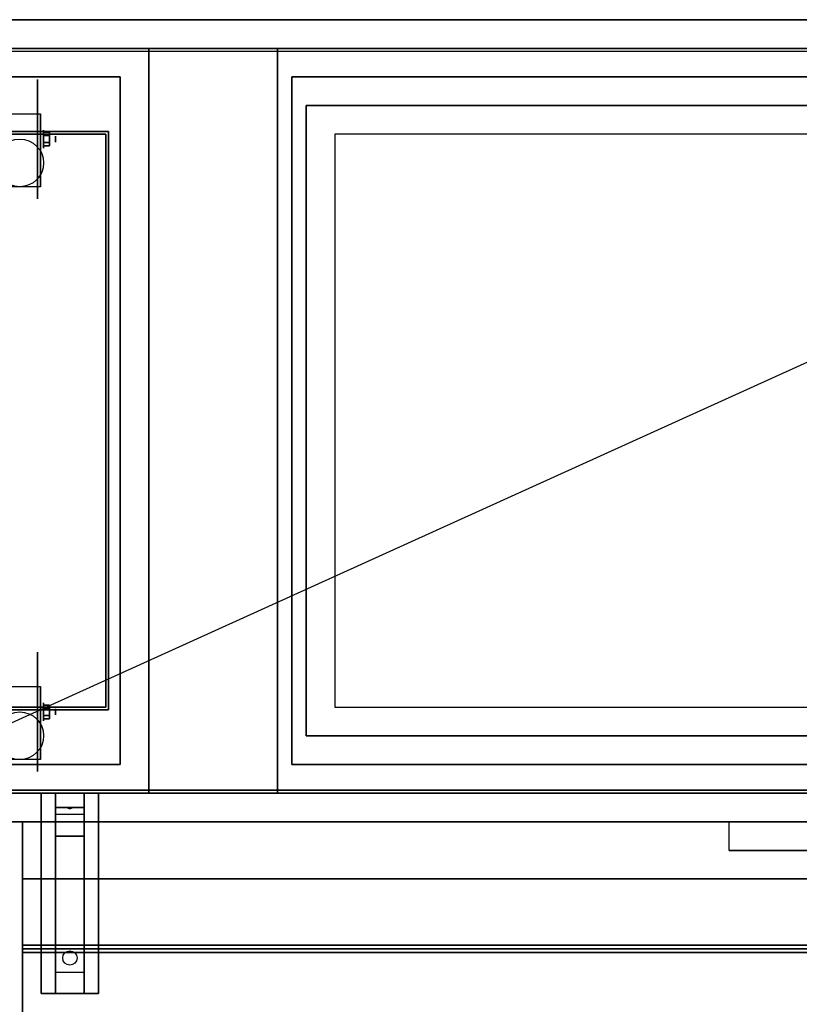
# Model space of a CAD drawing. Extents: x -153 to 153, y -104 to 69.
# Drawn here: x 98 to 126, y 35 to 69 of the extents above; entities that cross this region are included whole.
import ezdxf

# ---------------------------------------------------------------- set-up
doc = ezdxf.new("R2010")
doc.units = 0
doc.layers.get('DEFPOINTS').update_dxf_attribs({"linetype": 'CONTINUOUS'})
for name, color, linetype in [('3D', 254, 'CONTINUOUS'), ('3D-BLACK', 250, 'CONTINUOUS'), ('3D-CART-BODY', 42, 'CONTINUOUS'), ('3D-CART-TRIM', 5, 'CONTINUOUS'), ('3D-FLAT', 7, 'CONTINUOUS'), ('3D-NON', 7, 'CONTINUOUS')]:
    doc.layers.add(name, color=color, linetype=linetype)

msp = doc.modelspace()

# ---------------------------------------------------------------- linework, layer by layer
at = {"layer": '3D', "extrusion": (-1, 0, 0)}
for centre, radius in [((-64.908, 2.083, -99.333), 0.313), ((-64.908, 2.083, -99.75), 0.104), ((-44.908, 2.083, -99.333), 0.313), ((-44.908, 2.083, -99.75), 0.104)]:
    msp.add_circle(centre, radius, dxfattribs=at)
at = {"layer": '3D', "extrusion": (1, 0, 0)}
for centre in [(64.908, 2.083, 99.229), (44.908, 2.083, 99.229)]:
    msp.add_arc(centre, 0.884, 225, 0, dxfattribs=at)
at = {"layer": '3D'}
for points in [[(99.542, 65.149, 2.083), (99.333, 65.149, 2.083), (99.333, 65.029, 1.875), (99.542, 65.029, 1.875)], [(99.542, 65.029, 2.292), (99.333, 65.029, 2.292), (99.333, 65.149, 2.083), (99.542, 65.149, 2.083)], [(99.542, 64.668, 2.083), (99.333, 64.668, 2.083), (99.333, 64.788, 2.292), (99.542, 64.788, 2.292)], [(99.542, 64.788, 1.875), (99.333, 64.788, 1.875), (99.333, 64.668, 2.083), (99.542, 64.668, 2.083)], [(99.542, 45.149, 2.083), (99.333, 45.149, 2.083), (99.333, 45.029, 1.875), (99.542, 45.029, 1.875)], [(99.542, 45.029, 2.292), (99.333, 45.029, 2.292), (99.333, 45.149, 2.083), (99.542, 45.149, 2.083)], [(99.542, 44.668, 2.083), (99.333, 44.668, 2.083), (99.333, 44.788, 2.292), (99.542, 44.788, 2.292)], [(99.542, 44.788, 1.875), (99.333, 44.788, 1.875), (99.333, 44.668, 2.083), (99.542, 44.668, 2.083)], [(100.75, 42.075, 26.5), (100.75, 41.575, 27.25), (99.75, 41.575, 27.25), (99.75, 42.075, 26.5)], [(100.75, 41.575, 27.25), (100.75, 41.325, 30.5), (99.75, 41.325, 30.5), (99.75, 41.575, 27.25)], [(100.75, 40.575, 31), (100.75, 41.325, 30.5), (99.75, 41.325, 30.5), (99.75, 40.575, 31)], [(100.165, 41.558, 27.476), (100.273, 41.562, 27.414), (100.25, 41.525, 27.497)], [(100.25, 41.525, 27.497), (100.227, 41.549, 27.584), (100.165, 41.558, 27.476), (100.25, 41.525, 27.497)], [(100.25, 41.525, 27.497), (100.25, 41.525, 27.497), (100.335, 41.554, 27.522), (100.227, 41.549, 27.584)], [(100.335, 41.554, 27.522), (100.25, 41.525, 27.497), (100.25, 41.525, 27.497), (100.273, 41.562, 27.414)], [(100.75, 35.825, 31.25), (100.75, 40.575, 31), (99.75, 40.575, 31), (99.75, 35.825, 31.25)], [(98.6, 36.638, 33.062), (98.6, 36.763, 33), (152.9, 36.763, 33), (152.9, 36.638, 33.062)], [(98.6, 36.513, 33), (98.6, 36.638, 33.062), (152.9, 36.638, 33.062), (152.9, 36.513, 33)], [(100.75, 35.825, 31.25), (100.75, 35.075, 31.5), (99.75, 35.075, 31.5), (99.75, 35.825, 31.25)]]:
    msp.add_3dface(points, dxfattribs=at)
at = {"layer": '3D-BLACK', "extrusion": (-1, 0, 0)}
for centre in [(-64.908, 2.083, -99.125), (-44.908, 2.083, -99.125)]:
    msp.add_circle(centre, 2.083, dxfattribs=at)
at = {"layer": '3D-BLACK', "extrusion": (0, 0.052559, 0.998618)}
msp.add_circle((-100.25, -34.633, 32.965), 0.25, dxfattribs=at)
at = {"layer": '3D-BLACK'}
for points in [[(151.9, 67.975, 5), (151.9, 42.175, 5), (45.1, 42.175, 5), (45.1, 67.975, 5)], [(151.9, 42.175, 5), (151.9, 42.175, 33), (45.1, 42.175, 33), (45.1, 42.175, 5)]]:
    msp.add_3dface(points, dxfattribs=at)
at = {"layer": '3D-CART-BODY'}
for points in [[(150.5, 68.075, 5.25), (150.5, 68.075, 33), (46.5, 68.075, 33), (46.5, 68.075, 5.25)], [(46.5, 42.075, 5.25), (46.5, 42.075, 33), (150.5, 42.075, 33), (150.5, 42.075, 5.25)]]:
    msp.add_3dface(points, dxfattribs=at)
at = {"layer": '3D-CART-TRIM'}
for points in [[(46.5, 68.075, 5), (46.5, 68.075, 5.25), (150.5, 68.075, 5.25), (150.5, 68.075, 5)], [(150.5, 68.075, 5), (150.5, 68.075, 5.25), (46.5, 68.075, 5.25), (46.5, 68.075, 5)], [(46.5, 42.075, 5), (46.5, 42.075, 5.25), (150.5, 42.075, 5.25), (150.5, 42.075, 5)]]:
    msp.add_3dface(points, dxfattribs=at)
at = {"layer": '3D-FLAT'}
for centre in [(98.5, 64.075, 4.792), (98.5, 44.075, 4.792)]:
    msp.add_circle(centre, 0.833, dxfattribs=at)
for points, invisible_edges in [([(152.9, 69.075, 34), (149, 68.075, 34), (48, 68.075, 34), (44.1, 69.075, 34)], 7), ([(103, 68.075, 34.2), (101.5, 65.075, 34.2), (49.75, 65.075, 34.2), (48.25, 68.075, 34.2)], 15), ([(103, 68.075, 34.2), (101.5, 65.075, 34.2), (101.5, 45.075, 34.2), (103, 42.075, 34.2)], 15), ([(108, 68.075, 34), (103, 68.075, 34), (103, 42.075, 34), (108, 42.075, 34)], 15), ([(107.5, 68.075, 34.2), (108.5, 66.075, 34.2), (108.5, 44.075, 34.2), (107.5, 42.075, 34.2)], 5), ([(149, 68.075, 34.2), (148, 66.075, 34.2), (108.5, 66.075, 34.2), (107.5, 68.075, 34.2)], 5), ([(108.5, 66.075, 31), (109.5, 65.075, 31), (109.5, 45.075, 31), (108.5, 44.075, 31)], 15), ([(148, 66.075, 31), (147, 65.075, 31), (109.5, 65.075, 31), (108.5, 66.075, 31)], 15), ([(103, 42.075, 34.2), (101.5, 45.075, 34.2), (49.75, 45.075, 34.2), (48.25, 42.075, 34.2)], 15), ([(108.5, 44.075, 31), (109.5, 45.075, 31), (147, 45.075, 31), (148, 44.075, 31)], 15), ([(107.5, 42.075, 34.2), (108.5, 44.075, 34.2), (148, 44.075, 34.2), (149, 42.075, 34.2)], 5), ([(44.1, 41.075, 34), (48, 42.075, 34), (149, 42.075, 34), (152.9, 41.075, 34)], 7), ([(98.6, 41.075, 33.9), (98.6, 40.075, 33.9), (123.25, 40.075, 33.9), (123.25, 41.075, 33.9)], 2), ([(98.6, 39.075, 33.9), (98.6, 40.075, 33.9), (152.9, 40.075, 33.9), (152.9, 39.075, 33.9)], 2)]:
    msp.add_3dface(points, dxfattribs=dict(at, invisible_edges=invisible_edges))
for points in [[(97.771, 65.792, 4.792), (99.229, 65.792, 4.792), (99.229, 63.242, 4.792), (97.771, 63.242, 4.792)], [(101.6, 65.175, 26), (101.6, 44.975, 26), (89.4, 44.975, 26), (89.4, 65.175, 26)], [(99.542, 64.788, 2.292), (99.333, 64.788, 2.292), (99.333, 65.029, 2.292), (99.542, 65.029, 2.292)], [(99.542, 65.029, 1.875), (99.333, 65.029, 1.875), (99.333, 64.788, 1.875), (99.542, 64.788, 1.875)], [(147, 65.075, 24.375), (109.5, 65.075, 24.375), (109.5, 45.075, 24.375), (147, 45.075, 24.375)], [(97.771, 45.792, 4.792), (99.229, 45.792, 4.792), (99.229, 43.242, 4.792), (97.771, 43.242, 4.792)], [(99.542, 44.788, 2.292), (99.333, 44.788, 2.292), (99.333, 45.029, 2.292), (99.542, 45.029, 2.292)], [(99.542, 45.029, 1.875), (99.333, 45.029, 1.875), (99.333, 44.788, 1.875), (99.542, 44.788, 1.875)], [(101.25, 35.075, 31.5), (99.25, 35.075, 31.5), (99.25, 42.075, 31.5), (101.25, 42.075, 31.5)], [(101.25, 35.075, 32), (99.25, 35.075, 32), (99.25, 42.075, 32), (101.25, 42.075, 32)], [(123.25, 40.075, 33.9), (123.25, 40.075, 33.9), (128.25, 40.075, 33.9)], [(98.6, 36.763, 33), (98.6, 39.075, 33), (152.9, 39.075, 33), (152.9, 36.763, 33)], [(98.6, 34.325, 33), (98.6, 36.513, 33), (152.9, 36.513, 33), (152.9, 34.325, 33)]]:
    msp.add_3dface(points, dxfattribs=at)
at = {"layer": '3D-NON'}
for points in [[(152.9, 69.075, 34), (152.9, 69.075, 33), (44.1, 69.075, 33), (44.1, 69.075, 34)], [(103, 68.075, 34), (103, 68.075, 34.2), (48.25, 68.075, 34.2), (48.25, 68.075, 34)], [(103, 68.075, 34), (103, 68.075, 34.2), (103, 42.075, 34.2), (103, 42.075, 34)], [(102, 67.075, 34), (102, 67.075, 26), (49.25, 67.075, 26), (49.25, 67.075, 34)], [(102, 67.075, 34), (102, 67.075, 26), (102, 43.075, 26), (102, 43.075, 34)], [(148.5, 67.075, 34), (148.5, 67.075, 23.375), (108, 67.075, 23.375), (108, 67.075, 34)], [(99.229, 65.792, 2.083), (99.229, 65.792, 2.083), (99.229, 65.792, 4.792)], [(101.6, 65.175, 26), (101.6, 65.175, 33.7), (89.4, 65.175, 33.7), (89.4, 65.175, 26)], [(101.5, 65.075, 34.2), (101.5, 65.075, 33.7), (89.5, 65.075, 33.7), (89.5, 65.075, 34.2)], [(101.5, 65.075, 34.2), (101.5, 65.075, 33.7), (101.5, 45.075, 33.7), (101.5, 45.075, 34.2)], [(101.6, 65.175, 26), (101.6, 65.175, 33.7), (101.6, 44.975, 33.7), (101.6, 44.975, 26)], [(99.229, 63.242, 4.792), (99.229, 63.242, 4.792), (99.229, 64.283, 1.458)], [(99.229, 45.792, 2.083), (99.229, 45.792, 2.083), (99.229, 45.792, 4.792)], [(101.5, 45.075, 34.2), (101.5, 45.075, 33.7), (89.5, 45.075, 33.7), (89.5, 45.075, 34.2)], [(101.6, 44.975, 26), (101.6, 44.975, 33.7), (89.4, 44.975, 33.7), (89.4, 44.975, 26)], [(99.229, 43.242, 4.792), (99.229, 43.242, 4.792), (99.229, 44.283, 1.458)], [(102, 43.075, 34), (102, 43.075, 26), (49.25, 43.075, 26), (49.25, 43.075, 34)], [(103, 42.075, 34), (103, 42.075, 34.2), (48.25, 42.075, 34.2), (48.25, 42.075, 34)], [(101.25, 42.075, 32), (99.25, 42.075, 32), (99.25, 42.075, 31.5), (101.25, 42.075, 31.5)], [(99.25, 35.075, 32), (99.25, 42.075, 32), (99.25, 42.075, 31.5), (99.25, 35.075, 31.5)], [(99.75, 41.325, 30.5), (99.75, 42.075, 31.5), (99.75, 40.825, 31.5), (99.75, 40.575, 31)], [(99.75, 42.075, 26.5), (99.75, 41.575, 27.25), (99.75, 41.325, 30.5), (99.75, 42.075, 31.5)], [(100.75, 41.325, 30.5), (100.75, 42.075, 31.5), (100.75, 40.825, 31.5), (100.75, 40.575, 31)], [(100.75, 42.075, 26.5), (100.75, 41.575, 27.25), (100.75, 41.325, 30.5), (100.75, 42.075, 31.5)], [(101.25, 35.075, 32), (101.25, 42.075, 32), (101.25, 42.075, 31.5), (101.25, 35.075, 31.5)], [(44.1, 41.075, 34), (44.1, 41.075, 33), (152.9, 41.075, 33), (152.9, 41.075, 34)], [(99.75, 40.575, 31), (99.75, 40.825, 31.5), (99.75, 35.075, 31.5), (99.75, 35.825, 31.25)], [(100.75, 40.575, 31), (100.75, 40.825, 31.5), (100.75, 35.075, 31.5), (100.75, 35.825, 31.25)], [(98.6, 39.075, 33), (98.6, 39.075, 33.9), (152.9, 39.075, 33.9), (152.9, 39.075, 33)], [(101.25, 35.075, 32), (99.25, 35.075, 32), (99.25, 35.075, 31.5), (101.25, 35.075, 31.5)]]:
    msp.add_3dface(points, dxfattribs=at)
for points, invisible_edges in [([(149, 68.075, 34), (149, 68.075, 34.2), (107.5, 68.075, 34.2), (107.5, 68.075, 34)], 5), ([(107.5, 68.075, 34), (107.5, 68.075, 34.2), (107.5, 42.075, 34.2), (107.5, 42.075, 34)], 4), ([(108, 67.075, 34), (108, 67.075, 23.375), (108, 43.075, 23.375), (108, 43.075, 34)], 1), ([(108.5, 66.075, 31), (108.5, 66.075, 34.2), (108.5, 44.075, 34.2), (108.5, 44.075, 31)], 4), ([(148, 66.075, 31), (148, 66.075, 34.2), (108.5, 66.075, 34.2), (108.5, 66.075, 31)], 5), ([(99.229, 65.792, 4.792), (99.229, 65.437, 4.792), (99.229, 65.725, 1.745), (99.229, 65.792, 2.083)], 15), ([(99.229, 65.437, 4.792), (99.229, 65.081, 4.792), (99.229, 65.533, 1.458), (99.229, 65.725, 1.745)], 15), ([(99.229, 65.081, 4.792), (99.229, 64.725, 4.792), (99.229, 65.247, 1.267), (99.229, 65.533, 1.458)], 15), ([(99.229, 64.725, 4.792), (99.229, 64.37, 4.792), (99.229, 64.908, 1.199), (99.229, 65.247, 1.267)], 15), ([(109.5, 65.075, 24.375), (109.5, 65.075, 31), (109.5, 45.075, 31), (109.5, 45.075, 24.375)], 12), ([(147, 65.075, 24.375), (147, 65.075, 31), (109.5, 65.075, 31), (109.5, 65.075, 24.375)], 13), ([(99.229, 64.37, 4.792), (99.229, 64.014, 4.792), (99.229, 64.57, 1.267), (99.229, 64.908, 1.199)], 15), ([(99.229, 64.014, 4.792), (99.229, 63.242, 4.792), (99.229, 64.283, 1.458), (99.229, 64.57, 1.267)], 15), ([(99.229, 45.792, 4.792), (99.229, 45.437, 4.792), (99.229, 45.725, 1.745), (99.229, 45.792, 2.083)], 15), ([(99.229, 45.437, 4.792), (99.229, 45.081, 4.792), (99.229, 45.533, 1.458), (99.229, 45.725, 1.745)], 15), ([(99.229, 45.081, 4.792), (99.229, 44.725, 4.792), (99.229, 45.247, 1.267), (99.229, 45.533, 1.458)], 15), ([(99.229, 44.725, 4.792), (99.229, 44.37, 4.792), (99.229, 44.908, 1.199), (99.229, 45.247, 1.267)], 15), ([(109.5, 45.075, 24.375), (109.5, 45.075, 31), (147, 45.075, 31), (147, 45.075, 24.375)], 12), ([(99.229, 44.37, 4.792), (99.229, 44.014, 4.792), (99.229, 44.57, 1.267), (99.229, 44.908, 1.199)], 15), ([(99.229, 44.014, 4.792), (99.229, 43.242, 4.792), (99.229, 44.283, 1.458), (99.229, 44.57, 1.267)], 15), ([(108.5, 44.075, 31), (108.5, 44.075, 34.2), (148, 44.075, 34.2), (148, 44.075, 31)], 4), ([(108, 43.075, 34), (108, 43.075, 23.375), (148.5, 43.075, 23.375), (148.5, 43.075, 34)], 1), ([(107.5, 42.075, 34), (107.5, 42.075, 34.2), (149, 42.075, 34.2), (149, 42.075, 34)], 4), ([(98.6, 41.075, 33), (98.6, 39.075, 33), (98.6, 39.075, 34), (98.6, 41.075, 34)], 1), ([(98.6, 28.575, 33), (98.6, 41.075, 33), (98.6, 41.075, 32), (98.6, 28.575, 32)], 1)]:
    msp.add_3dface(points, dxfattribs=dict(at, invisible_edges=invisible_edges))
at = {"layer": 'DEFPOINTS', "color": 6}
msp.add_line((-152, -68.925), (152, 68.925), dxfattribs=at)

doc.saveas('drawing.dxf')
